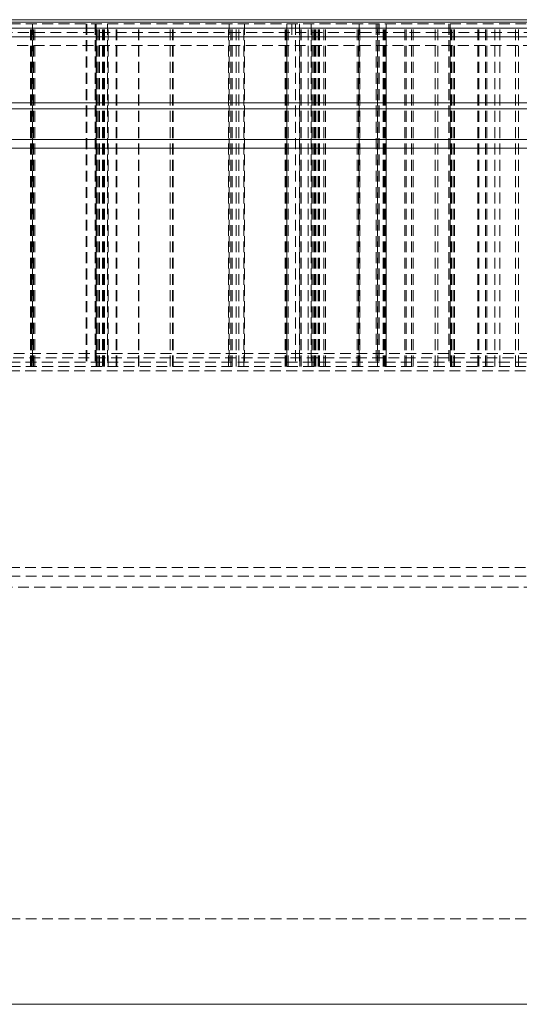
# Model space of a CAD drawing. Units: millimetres. Extents: x -83 to 2441, y 7 to 1759.
# Drawn here: x 1525 to 1584, y 1632 to 1747 of the extents above; entities that cross this region are included whole.
import ezdxf

# ---------------------------------------------------------------- set-up
doc = ezdxf.new("R2010")
doc.units = ezdxf.units.MM
doc.linetypes.add('HIDDEN', pattern=[1.905, 1.27, -0.635])

msp = doc.modelspace()

# ---------------------------------------------------------------- linework, layer by layer
at = {"color": 7, "linetype": 'Continuous', "lineweight": 15}
for p, q in [((1832.735, 1747.142), (1353.599, 1747.142)), ((1842.148, 1732.142), (1344.185, 1732.142)), ((1425.682, 1632.142), (1760.682, 1632.142))]:
    msp.add_line(p, q, dxfattribs=at)
at = {"color": 8, "linetype": 'Continuous', "lineweight": 15}
for p, q in [((1833.475, 1746.849), (1352.892, 1746.849)), ((1843.182, 1736.727), (1343.182, 1736.727)), ((1842.889, 1737.434), (1343.475, 1737.434)), ((1843.182, 1733.142), (1343.182, 1733.142))]:
    msp.add_line(p, q, dxfattribs=at)
at = {"color": 7, "linetype": 'HIDDEN', "lineweight": 0}
for p, q in [((1373.185, 1746.142), (1813.157, 1746.142)), ((1383.182, 1746.142), (1803.157, 1746.142)), ((1398.184, 1746.142), (1788.179, 1746.142)), ((1408.182, 1746.142), (1778.18, 1746.142)), ((1423.182, 1746.142), (1763.18, 1746.142)), ((1753.182, 1746.142), (1433.209, 1746.142)), ((1443.182, 1746.142), (1743.18, 1746.142)), ((1526.69, 1706.642), (1526.69, 1746.642)), ((1526.781, 1706.642), (1526.781, 1746.642)), ((1526.87, 1706.642), (1526.87, 1746.642)), ((1526.913, 1746.642), (1526.913, 1706.642)), ((1527.038, 1706.642), (1527.038, 1746.642)), ((1527.163, 1706.642), (1527.163, 1746.642)), ((1533.16, 1746.642), (1533.16, 1706.642)), ((1533.269, 1746.642), (1533.269, 1706.642)), ((1534.239, 1746.642), (1534.239, 1706.642)), ((1534.335, 1706.642), (1534.335, 1746.642)), ((1534.349, 1746.642), (1534.349, 1706.642)), ((1534.455, 1706.642), (1534.455, 1746.642)), ((1534.642, 1706.642), (1534.642, 1746.642)), ((1534.745, 1706.642), (1534.745, 1746.642)), ((1535.069, 1706.642), (1535.069, 1746.642)), ((1535.184, 1706.642), (1535.184, 1746.642)), ((1535.222, 1706.642), (1535.222, 1746.642)), ((1535.299, 1706.642), (1535.299, 1746.642)), ((1535.668, 1746.642), (1535.668, 1706.642)), ((1535.735, 1706.642), (1535.735, 1746.642)), ((1536.674, 1706.642), (1536.674, 1746.642)), ((1536.746, 1706.642), (1536.746, 1746.642)), ((1539.264, 1706.642), (1539.264, 1746.642)), ((1539.324, 1706.642), (1539.324, 1746.642)), ((1542.963, 1706.642), (1542.963, 1746.642)), ((1543.246, 1706.642), (1543.246, 1746.642)), ((1543.293, 1706.642), (1543.293, 1746.642)), ((1543.336, 1706.642), (1543.336, 1746.642)), ((1549.778, 1706.642), (1549.778, 1746.642)), ((1549.867, 1746.642), (1549.867, 1706.642)), ((1550.049, 1706.642), (1550.049, 1746.642)), ((1550.232, 1706.642), (1550.232, 1746.642)), ((1550.666, 1706.642), (1550.666, 1746.642)), ((1551.004, 1706.642), (1551.004, 1746.642)), ((1551.583, 1706.642), (1551.583, 1746.642)), ((1551.643, 1746.642), (1551.643, 1706.642)), ((1556.398, 1706.642), (1556.398, 1746.642)), ((1556.495, 1706.642), (1556.495, 1746.642)), ((1556.594, 1746.642), (1556.594, 1706.642)), ((1556.599, 1706.642), (1556.599, 1746.642)), ((1556.75, 1706.642), (1556.75, 1746.642)), ((1556.773, 1706.642), (1556.773, 1746.642)), ((1557.182, 1746.642), (1557.182, 1745.142)), ((1557.626, 1746.642), (1557.626, 1706.642)), ((1558.084, 1746.642), (1558.084, 1706.642)), ((1558.117, 1706.642), (1558.117, 1746.642)), ((1558.253, 1706.642), (1558.253, 1746.642)), ((1559.108, 1706.642), (1559.108, 1746.642)), ((1559.42, 1746.642), (1559.42, 1706.642)), ((1559.531, 1706.642), (1559.531, 1746.642)), ((1559.671, 1706.642), (1559.671, 1746.642)), ((1559.674, 1706.642), (1559.674, 1746.642)), ((1559.835, 1706.642), (1559.835, 1746.642)), ((1559.84, 1706.642), (1559.84, 1746.642)), ((1559.848, 1706.642), (1559.848, 1746.642)), ((1559.999, 1706.642), (1559.999, 1746.642)), ((1560.237, 1706.642), (1560.237, 1746.642)), ((1560.348, 1706.642), (1560.348, 1746.642)), ((1560.428, 1706.642), (1560.428, 1746.642)), ((1560.902, 1706.642), (1560.902, 1746.642)), ((1561.118, 1706.642), (1561.118, 1746.642)), ((1564.816, 1706.642), (1564.816, 1746.642)), ((1564.947, 1706.642), (1564.947, 1746.642)), ((1565.031, 1746.642), (1565.031, 1706.642)), ((1565.134, 1706.642), (1565.134, 1746.642)), ((1567.024, 1746.642), (1567.024, 1706.642)), ((1567.201, 1706.642), (1567.201, 1746.642)), ((1567.209, 1746.642), (1567.209, 1706.642)), ((1567.384, 1746.642), (1567.384, 1706.642)), ((1567.863, 1706.642), (1567.863, 1746.642)), ((1567.91, 1706.642), (1567.91, 1746.642)), ((1568.022, 1706.642), (1568.022, 1746.642)), ((1568.076, 1706.642), (1568.076, 1746.642)), ((1568.186, 1706.642), (1568.186, 1746.642)), ((1568.199, 1746.642), (1568.199, 1706.642)), ((1570.38, 1706.642), (1570.38, 1746.642)), ((1570.545, 1706.642), (1570.545, 1746.642)), ((1571.15, 1706.642), (1571.15, 1746.642)), ((1571.343, 1706.642), (1571.343, 1746.642)), ((1573.916, 1706.642), (1573.916, 1746.642)), ((1574.244, 1706.642), (1574.244, 1746.642)), ((1575.509, 1746.642), (1575.509, 1706.642)), ((1575.646, 1746.642), (1575.646, 1706.642)), ((1575.686, 1706.642), (1575.686, 1746.642)), ((1575.82, 1706.642), (1575.82, 1746.642)), ((1576.027, 1706.642), (1576.027, 1746.642)), ((1576.187, 1706.642), (1576.187, 1746.642)), ((1578.878, 1706.642), (1578.878, 1746.642)), ((1578.994, 1706.642), (1578.994, 1746.642)), ((1579.797, 1706.642), (1579.797, 1746.642)), ((1579.941, 1706.642), (1579.941, 1746.642)), ((1580.888, 1706.642), (1580.888, 1746.642)), ((1581.476, 1706.642), (1581.476, 1746.642)), ((1583.278, 1706.642), (1583.278, 1746.642)), ((1583.645, 1706.642), (1583.645, 1746.642)), ((1373.185, 1745.142), (1557.182, 1745.142)), ((1373.185, 1745.142), (1813.157, 1745.142)), ((1383.185, 1745.142), (1803.157, 1745.142)), ((1398.184, 1745.142), (1557.182, 1745.142)), ((1398.184, 1745.142), (1788.179, 1745.142)), ((1408.184, 1745.142), (1778.18, 1745.142)), ((1763.155, 1745.142), (1423.209, 1745.142)), ((1753.155, 1745.142), (1433.209, 1745.142)), ((1445.182, 1745.642), (1741.16, 1745.642)), ((1557.182, 1745.142), (1629.182, 1745.142)), ((1812.152, 1744.142), (1374.185, 1744.142)), ((1743.154, 1708.142), (1443.209, 1708.142)), ((1741.178, 1707.642), (1445.204, 1707.642)), ((1463.186, 1706.142), (1723.161, 1706.142)), ((1463.182, 1683.142), (1723.178, 1683.142)), ((1434.682, 1682.142), (1751.682, 1682.142)), ((1435.682, 1680.847), (1593.182, 1680.847)), ((1434.682, 1642.142), (1751.682, 1642.142))]:
    msp.add_line(p, q, dxfattribs=at)
for points, knots in [([(1446.206, 1746.642), (1446.198, 1746.642), (1446.074, 1746.642), (1446.547, 1746.642), (1447.712, 1746.642), (1449.812, 1746.642), (1452.774, 1746.642), (1456.442, 1746.642), (1460.65, 1746.642), (1465.246, 1746.642), (1470.471, 1746.642), (1476.305, 1746.642), (1482.722, 1746.642), (1489.675, 1746.642), (1497.12, 1746.642), (1505.006, 1746.642), (1513.266, 1746.642), (1521.837, 1746.642), (1530.659, 1746.642), (1540.244, 1746.642), (1550.556, 1746.642), (1561.526, 1746.642), (1572.453, 1746.642), (1583.245, 1746.642), (1593.916, 1746.642), (1604.584, 1746.642), (1615.365, 1746.642), (1626.271, 1746.642), (1637.212, 1746.642), (1647.488, 1746.642), (1657.031, 1746.642), (1665.808, 1746.642), (1674.327, 1746.642), (1682.529, 1746.642), (1690.352, 1746.642), (1697.727, 1746.642), (1704.606, 1746.642), (1710.945, 1746.642), (1716.697, 1746.642), (1721.836, 1746.642), (1726.345, 1746.642), (1730.458, 1746.642), (1734.02, 1746.642), (1736.882, 1746.642), (1738.84, 1746.642), (1739.991, 1746.642), (1740.104, 1746.642), (1740.157, 1746.642)], [0, 0, 0, 0, 0.001589, 0.0244989, 0.0479903, 0.0720279, 0.0965715, 0.121576, 0.1428461, 0.1642908, 0.1858979, 0.2077339, 0.2296352, 0.251589, 0.2735418, 0.2954432, 0.3172802, 0.3388862, 0.3603309, 0.381602, 0.4066058, 0.4311491, 0.4551867, 0.4786784, 0.501589, 0.5244989, 0.5479903, 0.5720279, 0.5965715, 0.621576, 0.6428461, 0.6642908, 0.6858979, 0.7077339, 0.7296352, 0.751589, 0.7735418, 0.7954432, 0.8172802, 0.8388862, 0.8603309, 0.881602, 0.9066058, 0.9311491, 0.9551867, 0.978679, 1, 1, 1, 1]), ([(1444.184, 1707.142), (1444.276, 1707.142), (1444.463, 1707.142), (1445.758, 1707.142), (1447.854, 1707.142), (1450.866, 1707.142), (1454.581, 1707.142), (1458.847, 1707.142), (1463.506, 1707.142), (1468.802, 1707.142), (1474.715, 1707.142), (1481.22, 1707.142), (1488.267, 1707.142), (1495.813, 1707.142), (1503.807, 1707.142), (1512.178, 1707.142), (1520.867, 1707.142), (1529.808, 1707.142), (1539.523, 1707.142), (1549.976, 1707.142), (1561.095, 1707.142), (1572.17, 1707.142), (1583.11, 1707.142), (1593.926, 1707.142), (1604.739, 1707.142), (1615.666, 1707.142), (1626.721, 1707.142), (1637.811, 1707.142), (1648.227, 1707.142), (1657.9, 1707.142), (1666.796, 1707.142), (1675.431, 1707.142), (1683.744, 1707.142), (1691.674, 1707.142), (1699.149, 1707.142), (1706.122, 1707.142), (1712.547, 1707.142), (1718.377, 1707.142), (1723.587, 1707.142), (1728.157, 1707.142), (1732.326, 1707.142), (1735.937, 1707.142), (1738.838, 1707.142), (1740.821, 1707.142), (1741.988, 1707.142), (1742.103, 1707.142), (1742.157, 1707.142)], [0, 0, 0, 0, 0.0229469, 0.0464751, 0.070551, 0.0951337, 0.120178, 0.1414819, 0.1629607, 0.1846022, 0.2064729, 0.2284092, 0.2503979, 0.2723856, 0.2943218, 0.3161936, 0.337834, 0.3593128, 0.3806178, 0.4056614, 0.4302437, 0.4543196, 0.4778487, 0.5007958, 0.5237421, 0.5472709, 0.5713468, 0.5959295, 0.6209737, 0.6422777, 0.6637565, 0.685398, 0.7072687, 0.7292049, 0.7511937, 0.7731814, 0.7951176, 0.8169894, 0.8386298, 0.8601086, 0.8814136, 0.9064572, 0.9310395, 0.9551154, 0.9786445, 1, 1, 1, 1]), ([(1446.206, 1706.642), (1446.198, 1706.642), (1446.074, 1706.642), (1446.547, 1706.642), (1447.712, 1706.642), (1449.812, 1706.642), (1452.774, 1706.642), (1456.442, 1706.642), (1460.65, 1706.642), (1465.246, 1706.642), (1470.471, 1706.642), (1476.305, 1706.642), (1482.722, 1706.642), (1489.675, 1706.642), (1497.12, 1706.642), (1505.006, 1706.642), (1513.266, 1706.642), (1521.837, 1706.642), (1530.659, 1706.642), (1540.244, 1706.642), (1550.556, 1706.642), (1561.526, 1706.642), (1572.453, 1706.642), (1583.245, 1706.642), (1593.916, 1706.642), (1604.584, 1706.642), (1615.365, 1706.642), (1626.271, 1706.642), (1637.212, 1706.642), (1647.488, 1706.642), (1657.031, 1706.642), (1665.808, 1706.642), (1674.327, 1706.642), (1682.529, 1706.642), (1690.352, 1706.642), (1697.727, 1706.642), (1704.606, 1706.642), (1710.945, 1706.642), (1716.697, 1706.642), (1721.836, 1706.642), (1726.345, 1706.642), (1730.458, 1706.642), (1734.02, 1706.642), (1736.882, 1706.642), (1738.84, 1706.642), (1739.991, 1706.642), (1740.104, 1706.642), (1740.157, 1706.642)], [0, 0, 0, 0, 0.001589, 0.0244989, 0.0479903, 0.0720279, 0.0965715, 0.121576, 0.1428461, 0.1642908, 0.1858979, 0.2077339, 0.2296352, 0.251589, 0.2735418, 0.2954432, 0.3172802, 0.3388862, 0.3603309, 0.381602, 0.4066058, 0.4311491, 0.4551867, 0.4786784, 0.501589, 0.5244989, 0.5479903, 0.5720279, 0.5965715, 0.621576, 0.6428461, 0.6642908, 0.6858979, 0.7077339, 0.7296352, 0.751589, 0.7735418, 0.7954432, 0.8172802, 0.8388862, 0.8603309, 0.881602, 0.9066058, 0.9311491, 0.9551867, 0.978679, 1, 1, 1, 1])]:
    msp.add_open_spline(points, degree=3, knots=knots, dxfattribs=at)

doc.saveas('drawing.dxf')
